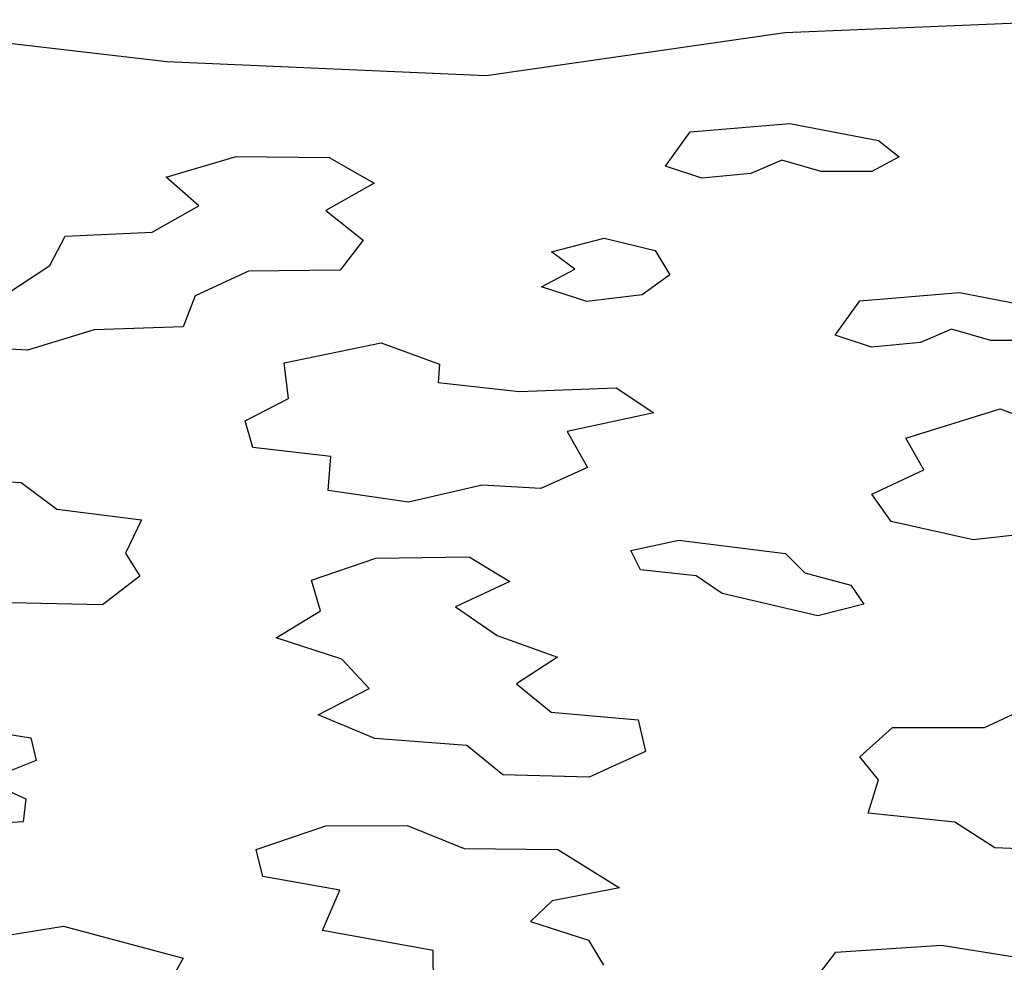
# Model space of a CAD drawing. Units: inches. Extents: x -27.6 to 27.6, y -10.8 to 14.3.
# Drawn here: x -6.2 to -3.2, y 11.3 to 14.2 of the extents above; entities that cross this region are included whole.
import ezdxf

# ---------------------------------------------------------------- set-up
doc = ezdxf.new("R2010")
doc.units = ezdxf.units.IN
doc.header["$MEASUREMENT"] = 0
doc.layers.add('AFUFU-3D-CH', color=2, linetype='Continuous')

msp = doc.modelspace()

# ---------------------------------------------------------------- linework, layer by layer
at = {"layer": 'AFUFU-3D-CH'}
for points, invisible_edges in [([(-3.857, 13.8809, 33.9054), (-2.9462, 13.9309, 34.0495), (-2.9014, 14.1953, 34.8101), (-3.8722, 14.1557, 34.6963)], 11), ([(-6.6861, 13.8976, 33.9536), (-6.5706, 13.8277, 33.7523), (-5.7413, 14.0682, 34.4445), (-6.6717, 14.1746, 34.7506)], 10), ([(-4.7756, 14.025, 34.3201), (-4.1581, 13.856, 33.8339), (-3.857, 13.8809, 33.9054), (-3.8722, 14.1557, 34.6963)], 5), ([(-6.5706, 13.8277, 33.7523), (-5.5314, 13.7813, 33.6187), (-5.2498, 13.7782, 33.6098), (-5.7413, 14.0682, 34.4445)], 13), ([(-5.7413, 14.0682, 34.4445), (-5.2498, 13.7782, 33.6098), (-4.1581, 13.856, 33.8339), (-4.7756, 14.025, 34.3201)], 7), ([(-3.857, 13.8809, 33.9054), (-3.5883, 13.8296, 33.7578), (-2.9183, 13.8385, 33.7836), (-2.9462, 13.9309, 34.0495)], 10), ([(-5.2498, 13.7782, 33.6098), (-5.1143, 13.7005, 33.3864), (-4.2332, 13.752, 33.5346), (-4.1581, 13.856, 33.8339)], 10), ([(-5.7427, 13.7194, 33.4407), (-5.5314, 13.7813, 33.6187), (-6.5706, 13.8277, 33.7523), (-6.6097, 13.7475, 33.5217)], 10), ([(-3.5883, 13.8296, 33.7578), (-3.5258, 13.7809, 33.6178), (-3.053, 13.7572, 33.5494), (-2.9183, 13.8385, 33.7836)], 10), ([(-3.3438, 13.3698, 32.4347), (-3.7623, 13.7357, 33.4876), (-3.8806, 13.7705, 33.5876), (-3.9751, 13.7295, 33.4697)], 9), ([(-2.8538, 13.6924, 33.363), (-3.053, 13.7572, 33.5494), (-3.5258, 13.7809, 33.6178), (-3.6088, 13.7358, 33.4879)], 10), ([(-6.6097, 13.7475, 33.5217), (-6.4697, 13.6503, 33.2417), (-5.644, 13.6318, 33.1887), (-5.7427, 13.7194, 33.4407)], 10), ([(-4.4186, 13.5348, 32.9095), (-4.2332, 13.752, 33.5346), (-5.1143, 13.7005, 33.3864), (-5.2607, 13.6184, 33.1499)], 11), ([(-4.4186, 13.5348, 32.9095), (-4.2642, 13.4966, 32.7994), (-4.1227, 13.7155, 33.4295), (-4.2332, 13.752, 33.5346)], 10), ([(-3.9751, 13.7295, 33.4697), (-4.1227, 13.7155, 33.4295), (-3.3438, 13.3698, 32.4347), (-3.9751, 13.7295, 33.4697)], 6), ([(-3.6088, 13.7358, 33.4879), (-3.7623, 13.7357, 33.4876), (-3.3438, 13.3698, 32.4347), (-2.9259, 13.524, 32.8784)], 14), ([(-3.6088, 13.7358, 33.4879), (-2.9259, 13.524, 32.8784), (-2.7717, 13.6037, 33.1079), (-2.8538, 13.6924, 33.363)], 9), ([(-3.3438, 13.3698, 32.4347), (-4.1227, 13.7155, 33.4295), (-4.2642, 13.4966, 32.7994), (-4.22, 13.4237, 32.5898)], 11), ([(-6.0948, 13.4513, 32.6693), (-6.0489, 13.5403, 32.9253), (-6.4697, 13.6503, 33.2417), (-6.6665, 13.5539, 32.9643)], 10), ([(-6.0489, 13.5403, 32.9253), (-5.7858, 13.5523, 32.9599), (-5.644, 13.6318, 33.1887), (-6.4697, 13.6503, 33.2417)], 12), ([(-4.5778, 13.4929, 32.7887), (-4.4186, 13.5348, 32.9095), (-5.2607, 13.6184, 33.1499), (-5.1478, 13.5279, 32.8896)], 10), ([(-6.6665, 13.5539, 32.9643), (-6.5026, 13.3668, 32.426), (-6.2255, 13.3655, 32.4222), (-6.0948, 13.4513, 32.6693)], 9), ([(-5.2172, 13.4377, 32.6299), (-5.0932, 13.2179, 31.9975), (-4.6079, 13.387, 32.4841), (-5.1478, 13.5279, 32.8896)], 7), ([(-5.1478, 13.5279, 32.8896), (-4.6079, 13.387, 32.4841), (-4.5072, 13.4401, 32.637), (-4.5778, 13.4929, 32.7887)], 9), ([(-3.3438, 13.3698, 32.4347), (-3.0751, 13.3186, 32.2872), (-2.754, 13.452, 32.6713), (-2.9259, 13.524, 32.8784)], 10), ([(-5.0932, 13.2179, 31.9975), (-5.2172, 13.4377, 32.6299), (-5.4943, 13.4348, 32.6216), (-5.6552, 13.3601, 32.4068)], 9), ([(-4.22, 13.4237, 32.5898), (-4.3033, 13.3629, 32.4147), (-3.6449, 13.345, 32.3632), (-3.3438, 13.3698, 32.4347)], 10), ([(-5.0932, 13.2179, 31.9975), (-4.9165, 13.1536, 31.8125), (-4.4705, 13.3428, 32.3568), (-4.6079, 13.387, 32.4841)], 10), ([(-5.3866, 13.1577, 31.8243), (-5.0932, 13.2179, 31.9975), (-5.6552, 13.3601, 32.4068), (-5.6918, 13.2664, 32.1371)], 10), ([(-4.4705, 13.3428, 32.3568), (-4.9165, 13.1536, 31.8125), (-4.9205, 13.0979, 31.6522), (-4.6758, 13.0707, 31.5739)], 9), ([(-4.4705, 13.3428, 32.3568), (-4.6758, 13.0707, 31.5739), (-4.3821, 13.0819, 31.6061), (-4.3033, 13.3629, 32.4147)], 5), ([(-4.3033, 13.3629, 32.4147), (-4.3821, 13.0819, 31.6061), (-3.72, 13.241, 32.0639), (-3.6449, 13.345, 32.3632)], 11), ([(-5.5038, 12.9815, 31.3172), (-5.3736, 13.0491, 31.5119), (-5.9614, 13.2571, 32.1104), (-6.1625, 13.1956, 31.9333)], 10), ([(-5.6918, 13.2664, 32.1371), (-5.9614, 13.2571, 32.1104), (-5.3736, 13.0491, 31.5119), (-5.3866, 13.1577, 31.8243)], 10), ([(-3.2203, 13.0185, 31.4237), (-3.2491, 13.2247, 32.017), (-3.3675, 13.2594, 32.117), (-3.4619, 13.2184, 31.999)], 9), ([(-3.6096, 13.2045, 31.9588), (-3.72, 13.241, 32.0639), (-4.3821, 13.0819, 31.6061), (-4.2686, 13.0063, 31.3884)], 10), ([(-2.753, 13.0221, 31.434), (-3.0957, 13.2248, 32.0173), (-3.2491, 13.2247, 32.017), (-3.2203, 13.0185, 31.4237)], 13), ([(-7.0664, 13.0636, 31.5536), (-7.0204, 12.9885, 31.3374), (-6.1625, 13.1956, 31.9333), (-6.4325, 13.2118, 31.9798)], 10), ([(-6.1625, 13.1956, 31.9333), (-7.0204, 12.9885, 31.3374), (-6.4479, 12.8099, 30.8234), (-6.182, 12.7953, 30.7812)], 11), ([(-6.1625, 13.1956, 31.9333), (-6.182, 12.7953, 30.7812), (-5.4809, 12.9014, 31.0865), (-5.5038, 12.9815, 31.3172)], 11), ([(-4.2686, 13.0063, 31.3884), (-3.5062, 12.9297, 31.1681), (-3.2203, 13.0185, 31.4237), (-3.6096, 13.2045, 31.9588)], 13), ([(-3.2203, 13.0185, 31.4237), (-3.4619, 13.2184, 31.999), (-3.6096, 13.2045, 31.9588), (-3.2203, 13.0185, 31.4237)], 5), ([(-3.2203, 13.0185, 31.4237), (-3.0634, 12.9586, 31.2513), (-2.8724, 12.9505, 31.2279), (-2.753, 13.0221, 31.434)], 8), ([(-3.4521, 12.8334, 30.891), (-3.5062, 12.9297, 31.1681), (-4.2686, 13.0063, 31.3884), (-4.53, 12.9491, 31.2238)], 10), ([(-4.53, 12.9491, 31.2238), (-4.4693, 12.841, 30.9128), (-3.6087, 12.7598, 30.6792), (-3.4521, 12.8334, 30.891)], 10), ([(-6.182, 12.7953, 30.7812), (-6.0741, 12.7151, 30.5504), (-5.2449, 12.8744, 31.0089), (-5.4809, 12.9014, 31.0865)], 10), ([(-5.253, 12.7712, 30.712), (-5.2449, 12.8744, 31.0089), (-6.0741, 12.7151, 30.5504), (-5.8181, 12.682, 30.4554)], 10), ([(-4.3379, 12.5896, 30.1893), (-4.1922, 12.6212, 30.2803), (-4.4693, 12.841, 30.9128), (-4.6103, 12.7775, 30.73)], 10), ([(-4.4693, 12.841, 30.9128), (-4.1922, 12.6212, 30.2803), (-3.87, 12.581, 30.1646), (-3.6087, 12.7598, 30.6792)], 13), ([(-5.0105, 12.7357, 30.6097), (-5.1091, 12.5663, 30.1222), (-4.8272, 12.5706, 30.1346), (-4.7872, 12.7876, 30.7592)], 5), ([(-4.6103, 12.7775, 30.73), (-4.7872, 12.7876, 30.7592), (-4.8272, 12.5706, 30.1346), (-4.3379, 12.5896, 30.1893)], 14), ([(-5.253, 12.7712, 30.712), (-5.8181, 12.682, 30.4554), (-5.1091, 12.5663, 30.1222), (-5.0105, 12.7357, 30.6097)], 7), ([(-3.5505, 12.6771, 30.4412), (-3.6087, 12.7598, 30.6792), (-3.87, 12.581, 30.1646), (-3.8117, 12.5221, 29.9952)], 10), ([(-5.8181, 12.682, 30.4554), (-5.8663, 12.582, 30.1675), (-5.304, 12.4996, 29.9303), (-5.1091, 12.5663, 30.1222)], 10), ([(-3.8117, 12.5221, 29.9952), (-3.6727, 12.4848, 29.8877), (-3.3022, 12.6218, 30.282), (-3.5505, 12.6771, 30.4412)], 10), ([(-3.0754, 12.6468, 30.354), (-3.3022, 12.6218, 30.282), (-2.7214, 12.4561, 29.8052), (-2.5179, 12.5265, 30.0077)], 10), ([(-3.6727, 12.4848, 29.8877), (-3.6328, 12.4268, 29.721), (-2.7214, 12.4561, 29.8052), (-3.3022, 12.6218, 30.282)], 14), ([(-5.8663, 12.582, 30.1675), (-5.8226, 12.5115, 29.9647), (-5.2761, 12.4072, 29.6644), (-5.304, 12.4996, 29.9303)], 10), ([(-4.8272, 12.5706, 30.1346), (-4.7038, 12.4959, 29.9199), (-4.3087, 12.5309, 30.0204), (-4.3379, 12.5896, 30.1893)], 10), ([(-5.8226, 12.5115, 29.9647), (-5.9361, 12.4254, 29.7168), (-5.4108, 12.3258, 29.4303), (-5.2761, 12.4072, 29.6644)], 10), ([(-4.5593, 12.2674, 29.262), (-4.1402, 12.5133, 29.9698), (-4.3087, 12.5309, 30.0204), (-4.7038, 12.4959, 29.9199)], 13), ([(-4.5593, 12.2674, 29.262), (-4.062, 12.4591, 29.8138), (-4.1402, 12.5133, 29.9698), (-4.5593, 12.2674, 29.262)], 5), ([(-4.7038, 12.4959, 29.9199), (-4.8678, 12.4187, 29.6974), (-4.7419, 12.332, 29.4479), (-4.5593, 12.2674, 29.262)], 8), ([(-4.316, 12.0771, 28.7144), (-3.7722, 12.3919, 29.6204), (-4.062, 12.4591, 29.8138), (-4.5593, 12.2674, 29.262)], 13), ([(-3.6328, 12.4268, 29.721), (-3.2685, 12.0538, 28.6474), (-3.1057, 12.1305, 28.8683), (-2.7214, 12.4561, 29.8052)], 13), ([(-5.4108, 12.3258, 29.4303), (-5.9361, 12.4254, 29.7168), (-6.2135, 12.4312, 29.7334), (-6.3894, 12.3579, 29.5227)], 9), ([(-3.7722, 12.3919, 29.6204), (-3.5464, 12.0538, 28.6473), (-3.2685, 12.0538, 28.6474), (-3.6328, 12.4268, 29.721)], 5), ([(-4.316, 12.0771, 28.7144), (-3.6448, 11.9654, 28.3931), (-3.5464, 12.0538, 28.6473), (-3.7722, 12.3919, 29.6204)], 13), ([(-6.4207, 12.0665, 28.6841), (-6.152, 12.0227, 28.5579), (-5.4108, 12.3258, 29.4303), (-6.3894, 12.3579, 29.5227)], 14), ([(-6.152, 12.0227, 28.5579), (-6.1362, 11.9547, 28.3621), (-5.2117, 12.2611, 29.2439), (-5.4108, 12.3258, 29.4303)], 10), ([(-6.1362, 11.9547, 28.3621), (-5.2838, 12.0927, 28.7593), (-5.1296, 12.1724, 28.9887), (-5.2117, 12.2611, 29.2439)], 9), ([(-4.5593, 12.2674, 29.262), (-4.6838, 12.1863, 29.0286), (-4.5791, 12.1001, 28.7807), (-4.316, 12.0771, 28.7144)], 8), ([(-5.471, 11.6852, 27.5868), (-5.2598, 11.7567, 27.7924), (-5.2838, 12.0927, 28.7593), (-6.1362, 11.9547, 28.3621)], 14), ([(-5.1119, 12.0207, 28.5521), (-5.2838, 12.0927, 28.7593), (-5.2598, 11.7567, 27.7924), (-5.0139, 11.7579, 27.7958)], 10), ([(-4.316, 12.0771, 28.7144), (-4.2932, 11.9816, 28.4396), (-3.5888, 11.896, 28.1932), (-3.6448, 11.9654, 28.3931)], 10), ([(-5.0139, 11.7579, 27.7958), (-4.7253, 11.911, 28.2364), (-4.8335, 11.9999, 28.4925), (-5.1119, 12.0207, 28.5521)], 9), ([(-4.2932, 11.9816, 28.4396), (-4.4641, 11.9041, 28.2165), (-3.6196, 11.7951, 27.903), (-3.5888, 11.896, 28.1932)], 10), ([(-6.1362, 11.9547, 28.3621), (-6.2881, 11.8942, 28.1881), (-6.1681, 11.8379, 28.0261), (-5.471, 11.6852, 27.5868)], 12), ([(-4.7253, 11.911, 28.2364), (-5.0139, 11.7579, 27.7958), (-4.8416, 11.6886, 27.5966), (-4.5583, 11.6854, 27.5872)], 9), ([(-4.5583, 11.6854, 27.5872), (-3.6196, 11.7951, 27.903), (-4.4641, 11.9041, 28.2165), (-4.7253, 11.911, 28.2364)], 11), ([(-6.1681, 11.8379, 28.0261), (-6.1756, 11.7684, 27.826), (-5.4511, 11.6031, 27.3506), (-5.471, 11.6852, 27.5868)], 10), ([(-4.5583, 11.6854, 27.5872), (-4.372, 11.5692, 27.2527), (-3.3582, 11.7675, 27.8235), (-3.6196, 11.7951, 27.903)], 10), ([(-6.2548, 11.4211, 26.8267), (-6.0534, 11.4534, 26.9195), (-6.1756, 11.7684, 27.826), (-6.4582, 11.7499, 27.7728)], 10), ([(-6.1756, 11.7684, 27.826), (-6.0534, 11.4534, 26.9195), (-5.6921, 11.3569, 26.6419), (-5.4511, 11.6031, 27.3506)], 13), ([(-3.3983, 11.3961, 26.7546), (-3.2366, 11.6897, 27.5996), (-3.3582, 11.7675, 27.8235), (-4.372, 11.5692, 27.2527)], 13), ([(-3.2366, 11.6897, 27.5996), (-3.3983, 11.3961, 26.7546), (-3.1296, 11.3522, 26.6283), (-2.9687, 11.6806, 27.5734)], 5), ([(-5.6921, 11.3569, 26.6419), (-5.2703, 11.4404, 26.8822), (-5.2177, 11.5624, 27.2334), (-5.4511, 11.6031, 27.3506)], 9), ([(-4.372, 11.5692, 27.2527), (-4.5756, 11.5295, 27.1388), (-4.6411, 11.4669, 26.9585), (-4.4661, 11.4107, 26.7967)], 8), ([(-4.372, 11.5692, 27.2527), (-4.4661, 11.4107, 26.7967), (-3.7182, 11.3741, 26.6913), (-3.3983, 11.3961, 26.7546)], 11), ([(-5.6921, 11.3569, 26.6419), (-5.7254, 11.2967, 26.4687), (-4.9354, 11.38, 26.7084), (-5.2703, 11.4404, 26.8822)], 10), ([(-4.4661, 11.4107, 26.7967), (-4.4201, 11.3356, 26.5805), (-3.7676, 11.3104, 26.508), (-3.7182, 11.3741, 26.6913)], 10), ([(-6.0018, 10.9756, 25.5447), (-4.9345, 11.2598, 26.3625), (-4.9354, 11.38, 26.7084), (-5.7254, 11.2967, 26.4687)], 13)]:
    msp.add_3dface(points, dxfattribs=dict(at, invisible_edges=invisible_edges))

doc.saveas('drawing.dxf')
